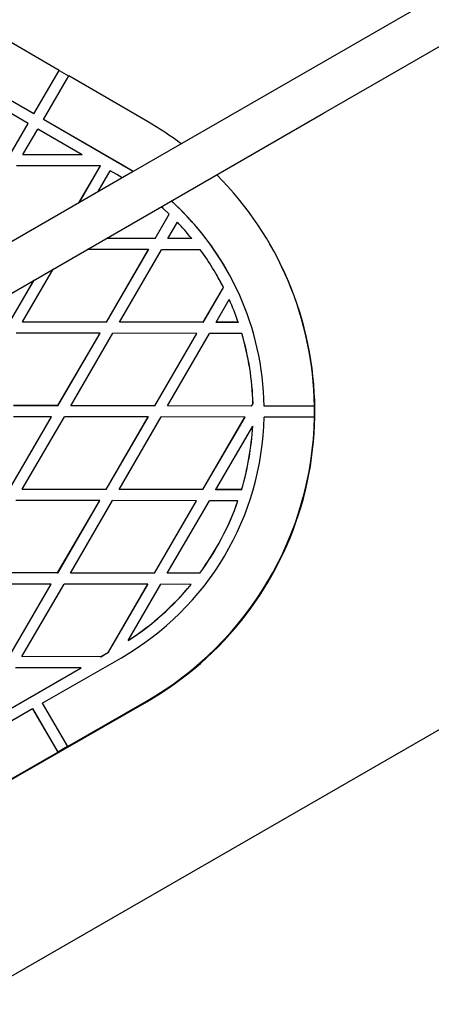
# Model space of a CAD drawing. Units: millimetres. Extents: x 17903 to 27066, y 32884 to 41054.
# Drawn here: x 21640 to 21788, y 35582 to 35935 of the extents above; entities that cross this region are included whole.
import ezdxf

# ---------------------------------------------------------------- set-up
doc = ezdxf.new("R2010")
doc.units = ezdxf.units.MM
doc.header["$LTSCALE"] = 200
doc.layers.add('OTWORY_MONTAŻOWE', color=1, linetype='Continuous')

msp = doc.modelspace()

# ---------------------------------------------------------------- linework, layer by layer
at = {"color": 7, "linetype": 'Continuous', "lineweight": 25}
for p, q in [((21654.48, 35916.76), (21626.24, 35933.13)), ((21645.45, 35901.19), (21617.21, 35917.56)), ((21645.46, 35901.16), (21617.23, 35917.53)), ((21645.45, 35901.19), (21654.48, 35916.76)), ((21645.46, 35901.16), (21654.49, 35916.73)), ((21648.91, 35899.19), (21657.94, 35914.76)), ((21654.49, 35916.73), (21654.48, 35916.76)), ((21654.49, 35916.73), (21657.93, 35914.74)), ((21686.17, 35898.39), (21657.94, 35914.76)), ((21643.44, 35897.73), (21620.95, 35910.77)), ((21645.46, 35901.16), (21645.45, 35901.19)), ((21636.96, 35886.56), (21643.44, 35897.73)), ((21636.97, 35886.53), (21643.46, 35897.7)), ((21643.46, 35897.7), (21643.44, 35897.73)), ((21677.14, 35882.82), (21648.91, 35899.19)), ((21648.92, 35899.16), (21648.91, 35899.19)), ((21677.16, 35882.79), (21648.92, 35899.16)), ((21641.58, 35886.55), (21646.9, 35895.73)), ((21662.8, 35886.51), (21646.9, 35895.73)), ((21662.8, 35886.51), (21641.58, 35886.55)), ((21641.59, 35886.52), (21641.58, 35886.55)), ((21662.82, 35886.48), (21641.59, 35886.52)), ((21662.8, 35886.51), (21662.82, 35886.48)), ((21681.01, 35880.46), (21677.14, 35882.82)), ((21680.99, 35880.45), (21677.16, 35882.79)), ((21669.28, 35882.5), (21639.26, 35882.55)), ((21661.6, 35869.26), (21669.28, 35882.5)), ((21661.65, 35869.29), (21669.3, 35882.47)), ((21668.55, 35873.27), (21672.85, 35880.68)), ((21669.28, 35882.5), (21669.3, 35882.47)), ((21675.14, 35879.36), (21672.85, 35880.68)), ((21677.09, 35878.2), (21675.14, 35879.36)), ((21688.86, 35856.47), (21693.92, 35865.2)), ((21688.88, 35856.44), (21693.94, 35865.17)), ((21693.94, 35865.17), (21693.92, 35865.2)), ((21693.48, 35856.46), (21696.85, 35862.27)), ((21688.88, 35856.44), (21671.45, 35856.47)), ((21688.86, 35856.47), (21671.5, 35856.5)), ((21688.86, 35856.47), (21688.88, 35856.44)), ((21701.99, 35856.44), (21693.48, 35856.46)), ((21693.48, 35856.46), (21693.5, 35856.43)), ((21702, 35856.41), (21693.5, 35856.43)), ((21701.99, 35856.44), (21702, 35856.41)), ((21730.01, 35854.39), (21729.9, 35854.59)), ((21686.54, 35852.47), (21664.6, 35852.51)), ((21671.48, 35826.5), (21686.54, 35852.47)), ((21671.5, 35826.47), (21686.56, 35852.44)), ((21676.1, 35826.49), (21691.16, 35852.46)), ((21686.54, 35852.47), (21686.56, 35852.44)), ((21705.08, 35852.44), (21691.16, 35852.46)), ((21641.46, 35826.55), (21652.44, 35845.5)), ((21636.84, 35826.56), (21645.49, 35841.48)), ((21636.86, 35826.53), (21645.55, 35841.51)), ((21710.86, 35843.56), (21710.85, 35843.59)), ((21706.12, 35826.44), (21713.37, 35838.93)), ((21706.14, 35826.41), (21713.38, 35838.9)), ((21713.38, 35838.9), (21713.37, 35838.93)), ((21710.74, 35826.43), (21715.45, 35834.56)), ((21715.47, 35834.53), (21715.45, 35834.56)), ((21671.48, 35826.5), (21641.46, 35826.55)), ((21641.46, 35826.55), (21641.48, 35826.52)), ((21671.5, 35826.47), (21641.48, 35826.52)), ((21671.48, 35826.5), (21671.5, 35826.47)), ((21706.12, 35826.44), (21676.1, 35826.49)), ((21676.1, 35826.49), (21676.12, 35826.46)), ((21706.14, 35826.41), (21676.12, 35826.46)), ((21706.12, 35826.44), (21706.14, 35826.41)), ((21718.66, 35826.42), (21710.74, 35826.43)), ((21710.74, 35826.43), (21710.76, 35826.4)), ((21718.68, 35826.39), (21710.76, 35826.4)), ((21718.66, 35826.42), (21718.68, 35826.39)), ((21669.16, 35822.51), (21639.14, 35822.56)), ((21654.1, 35796.54), (21669.16, 35822.51)), ((21654.12, 35796.5), (21669.18, 35822.48)), ((21658.72, 35796.53), (21673.78, 35822.5)), ((21669.16, 35822.51), (21669.18, 35822.48)), ((21703.8, 35822.44), (21673.78, 35822.5)), ((21688.74, 35796.47), (21703.8, 35822.44)), ((21688.76, 35796.44), (21703.82, 35822.41)), ((21693.36, 35796.47), (21708.42, 35822.44)), ((21703.8, 35822.44), (21703.82, 35822.41)), ((21719.94, 35822.41), (21708.42, 35822.44)), ((21719.94, 35822.41), (21719.96, 35822.38)), ((21654.1, 35796.54), (21638.21, 35796.56)), ((21654.12, 35796.5), (21638.23, 35796.53)), ((21654.1, 35796.54), (21654.12, 35796.5)), ((21688.74, 35796.47), (21658.72, 35796.53)), ((21658.72, 35796.53), (21658.74, 35796.5)), ((21688.76, 35796.44), (21658.74, 35796.5)), ((21688.74, 35796.47), (21688.76, 35796.44)), ((21723.38, 35796.41), (21693.36, 35796.47)), ((21693.36, 35796.47), (21693.38, 35796.43)), ((21723.4, 35796.38), (21693.38, 35796.43)), ((21723.38, 35796.41), (21723.93, 35797.36)), ((21723.4, 35796.38), (21723.38, 35796.41)), ((21723.4, 35796.38), (21723.95, 35797.33)), ((21723.95, 35797.33), (21723.93, 35797.36)), ((21727.95, 35796.4), (21727.97, 35796.37)), ((21745.96, 35796.37), (21727.95, 35796.4)), ((21745.97, 35796.34), (21727.97, 35796.37)), ((21745.96, 35796.37), (21745.97, 35796.34)), ((21636.73, 35766.57), (21651.79, 35792.54)), ((21636.74, 35766.54), (21651.81, 35792.51)), ((21651.79, 35792.54), (21638.21, 35792.56)), ((21641.35, 35766.56), (21656.41, 35792.53)), ((21651.79, 35792.54), (21651.81, 35792.51)), ((21686.43, 35792.48), (21656.41, 35792.53)), ((21671.37, 35766.51), (21686.43, 35792.48)), ((21671.38, 35766.48), (21686.44, 35792.45)), ((21675.99, 35766.5), (21691.05, 35792.47)), ((21686.43, 35792.48), (21686.44, 35792.45)), ((21721.07, 35792.42), (21691.05, 35792.47)), ((21706.01, 35766.45), (21721.07, 35792.42)), ((21706.02, 35766.42), (21721.08, 35792.39)), ((21721.08, 35792.39), (21721.07, 35792.42)), ((21745.95, 35792.37), (21727.95, 35792.4)), ((21745.95, 35792.37), (21745.97, 35792.34)), ((21710.63, 35766.44), (21723.82, 35789.19)), ((21723.84, 35789.16), (21723.82, 35789.19)), ((21671.37, 35766.51), (21641.35, 35766.56)), ((21641.36, 35766.53), (21641.35, 35766.56)), ((21671.38, 35766.48), (21641.36, 35766.53)), ((21671.38, 35766.48), (21671.37, 35766.51)), ((21706.01, 35766.45), (21675.99, 35766.5)), ((21676, 35766.47), (21675.99, 35766.5)), ((21706.02, 35766.42), (21676, 35766.47)), ((21706.02, 35766.42), (21706.01, 35766.45)), ((21719.83, 35766.42), (21710.63, 35766.44)), ((21710.64, 35766.41), (21710.63, 35766.44)), ((21719.85, 35766.39), (21710.64, 35766.41)), ((21719.83, 35766.42), (21719.85, 35766.39)), ((21669.05, 35762.51), (21639.03, 35762.57)), ((21653.99, 35736.54), (21669.05, 35762.51)), ((21654.01, 35736.51), (21669.07, 35762.48)), ((21658.61, 35736.53), (21673.67, 35762.5)), ((21669.07, 35762.48), (21669.05, 35762.51)), ((21703.69, 35762.45), (21673.67, 35762.5)), ((21688.63, 35736.48), (21703.69, 35762.45)), ((21688.65, 35736.45), (21703.71, 35762.42)), ((21693.25, 35736.47), (21708.31, 35762.44)), ((21703.71, 35762.42), (21703.69, 35762.45)), ((21718.54, 35762.42), (21708.31, 35762.44)), ((21718.54, 35762.42), (21718.56, 35762.39)), ((21653.99, 35736.54), (21623.97, 35736.6)), ((21654.01, 35736.51), (21623.99, 35736.57)), ((21654.01, 35736.51), (21653.99, 35736.54)), ((21688.63, 35736.48), (21658.61, 35736.53)), ((21658.63, 35736.5), (21658.61, 35736.53)), ((21688.65, 35736.45), (21658.63, 35736.5)), ((21688.65, 35736.45), (21688.63, 35736.48)), ((21704.85, 35736.45), (21693.25, 35736.47)), ((21693.27, 35736.44), (21693.25, 35736.47)), ((21704.87, 35736.42), (21693.27, 35736.44)), ((21704.85, 35736.45), (21704.87, 35736.42)), ((21651.67, 35732.55), (21621.65, 35732.6)), ((21636.61, 35706.58), (21651.67, 35732.55)), ((21636.63, 35706.55), (21651.69, 35732.52)), ((21641.23, 35706.57), (21656.29, 35732.54)), ((21651.69, 35732.52), (21651.67, 35732.55)), ((21686.31, 35732.48), (21656.29, 35732.54)), ((21672.19, 35708.13), (21686.31, 35732.48)), ((21672.21, 35708.1), (21686.33, 35732.45)), ((21679.26, 35712.36), (21690.93, 35732.48)), ((21686.33, 35732.45), (21686.31, 35732.48)), ((21701.75, 35732.46), (21690.93, 35732.48)), ((21701.75, 35732.46), (21701.76, 35732.43)), ((21679.26, 35712.36), (21679.28, 35712.33)), ((21669.38, 35706.52), (21641.23, 35706.57)), ((21641.25, 35706.54), (21641.23, 35706.57)), ((21669.4, 35706.49), (21641.25, 35706.54)), ((21648.51, 35689.9), (21676.8, 35706.17)), ((21669.38, 35706.52), (21672.19, 35708.13)), ((21669.38, 35706.52), (21669.4, 35706.49)), ((21669.4, 35706.49), (21672.21, 35708.1)), ((21672.19, 35708.13), (21672.21, 35708.1)), ((21627.11, 35682.21), (21662.45, 35702.53)), ((21627.13, 35682.18), (21662.47, 35702.5)), ((21662.45, 35702.53), (21638.91, 35702.57)), ((21662.45, 35702.53), (21662.47, 35702.5)), ((21625.82, 35655.84), (21685.89, 35690.37)), ((21648.51, 35689.9), (21657.47, 35674.3)), ((21657.47, 35674.3), (21685.77, 35690.57)), ((21616.74, 35671.64), (21645.04, 35687.91)), ((21645.04, 35687.91), (21654.01, 35672.31)), ((21645.05, 35687.88), (21645.04, 35687.91)), ((21645.05, 35687.88), (21654.02, 35672.28)), ((21625.71, 35656.04), (21654.01, 35672.31)), ((21654.02, 35672.28), (21654.01, 35672.31)), ((21657.49, 35674.27), (21654.02, 35672.28)), ((21657.49, 35674.27), (21657.47, 35674.3))]:
    msp.add_line(p, q, dxfattribs=at)
at = {"color": 7, "linetype": 'Continuous', "lineweight": 25, "flags": 128}
for points in [[(22221.47, 36192.49), (22161.51, 36157.88), (22101.54, 36123.25), (22041.53, 36088.61), (21981.51, 36053.96), (21921.46, 36019.29), (21861.39, 35984.61), (21801.31, 35949.92), (21741.2, 35915.21), (21681.08, 35880.5), (21620.95, 35845.79), (21560.8, 35811.06), (21500.65, 35776.33), (21440.48, 35741.59), (21380.31, 35706.85)], [(21388.31, 35693), (21448.48, 35727.74), (21508.65, 35762.47), (21568.8, 35797.21), (21628.95, 35831.93), (21689.08, 35866.65), (21749.2, 35901.36), (21809.31, 35936.06), (21869.39, 35970.75), (21929.46, 36005.43), (21989.51, 36040.1), (22049.53, 36074.75), (22109.54, 36109.4), (22169.51, 36144.03), (22229.47, 36178.64)], [(21693.92, 35865.2), (21691.77, 35867.21), (21691.1, 35867.81)]]:
    msp.add_lwpolyline(points, dxfattribs=at)
at = {"color": 7, "linetype": 'Continuous', "lineweight": 25}
for centre, radius, start, end in [((21626, 35794.6), 119.97, 52.9891, 59.8981), ((21626, 35794.6), 119.97, 0.8447, 44.9034), ((21626.02, 35794.57), 101.97, 29.9999, 47.6334), ((21626, 35794.6), 101.97, 1.0133, 47.6125), ((21626, 35794.6), 97.98, 39.1417, 43.6852), ((21626.09, 35794.4), 119.99, 299.8894, 29.9958), ((21626, 35794.6), 97.97, 26.9044, 36.1823), ((21625.98, 35794.55), 98.01, 26.9051, 29.9993), ((21626, 35794.6), 97.97, 18.9506, 24.0692), ((21626.02, 35794.57), 97.97, 18.9506, 24.0692), ((21625.99, 35794.6), 97.98, 1.6131, 16.4934), ((21626.01, 35794.57), 97.98, 1.613, 16.4932), ((21626.17, 35794.57), 119.82, 358.9344, 0.847), ((21625.97, 35794.6), 102, 299.8924, 358.7645), ((21625.97, 35794.61), 120, 299.8923, 358.9332), ((21625.98, 35794.6), 97.99, 343.2879, 356.8379), ((21626, 35794.57), 97.99, 343.2879, 356.8379), ((21625.97, 35794.6), 98, 323.6032, 340.8311), ((21625.99, 35794.57), 98, 323.6031, 340.8312), ((21625.96, 35794.61), 98.02, 302.9457, 320.6447), ((21625.98, 35794.58), 98.02, 302.9457, 320.6447)]:
    msp.add_arc(centre, radius, start, end, dxfattribs=at)
at = {"layer": 'OTWORY_MONTAŻOWE'}
msp.add_line((20248.98, 34790.41), (22275.48, 35960.41), dxfattribs=at)

doc.saveas('drawing.dxf')
